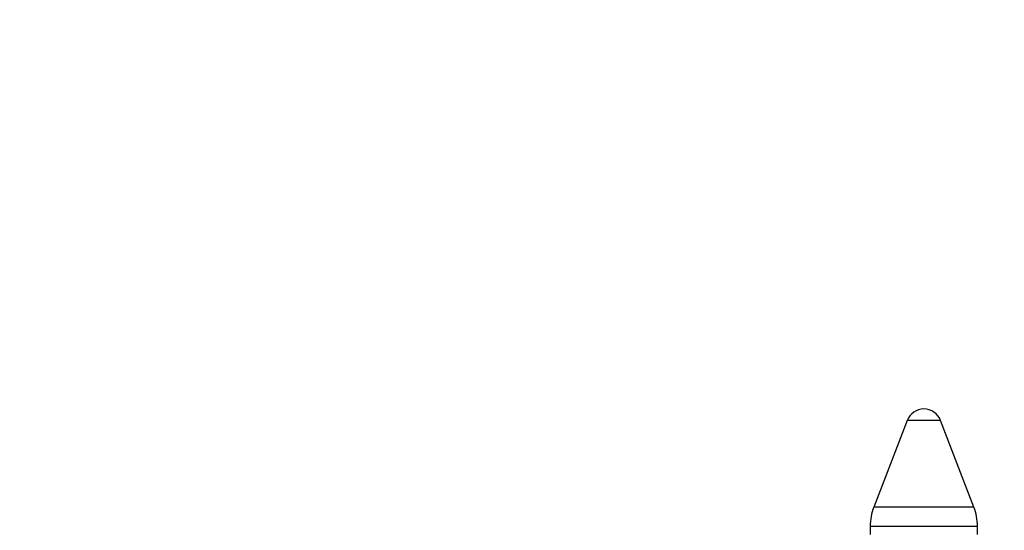
# Model space of a CAD drawing. Units: millimetres. Extents: x 0 to 777, y 0 to 1164.
# Drawn here: x 102 to 157, y 763 to 791 of the extents above; entities that cross this region are included whole.
import ezdxf
from ezdxf import colors
from ezdxf.entities.mleader import LeaderData, LeaderLine
from ezdxf.math import Vec2, Vec3

# ---------------------------------------------------------------- set-up
doc = ezdxf.new("R2010")
doc.units = ezdxf.units.MM
doc.layers.add('DV4_Défaut', color=7, linetype='Continuous')
doc.layers.add('Défaut', color=7, linetype='Continuous')

# ---------------------------------------------------------------- blocks, each defined once
blk = doc.blocks.new('_DOT')
at = {"color": 0}
blk.add_line((0, 0), (-1, 0), dxfattribs=at)
at = {"color": 0, "const_width": 0.333}
blk.add_lwpolyline([(-0.1665, 0, 1), (0.1665, 0, 1)], format="xyb", close=True, dxfattribs=at)
blk = doc.blocks.new('SE3')
at = {"layer": 'DV4_Défaut', "color": 7, "linetype": 'Continuous'}
for p, q in [((152.063, 769.012), (150.197, 764.174)), ((153.93, 769.012), (152.063, 769.012)), ((155.796, 764.174), (153.93, 769.012)), ((155.796, 764.174), (150.197, 764.174)), ((155.997, 763.094), (149.997, 763.094)), ((149.997, 763.094), (149.997, 762.641)), ((155.997, 762.64), (155.997, 763.094))]:
    blk.add_line(p, q, dxfattribs=at)
for centre, radius, start, end in [((152.997, 768.653), 1, 21.0888, 158.9112), ((152.997, 763.094), 3, 158.9112, 180), ((152.997, 763.094), 3, 0, 21.0888)]:
    blk.add_arc(centre, radius, start, end, dxfattribs=at)

msp = doc.modelspace()

# ---------------------------------------------------------------- block references
at = {"layer": 'Défaut'}
msp.add_blockref('SE3', (0, 0), dxfattribs=at)

# ---------------------------------------------------------------- leaders
at = {"layer": 'Défaut', "color": 7, "linetype": 'Continuous'}
ml = msp.add_multileader_mtext('Standard', dxfattribs=at)
ml.set_content('{\\pxsm0.9;\\fSolid Edge ISO|b1||i0||c0|p34;\\W1.;18/10/2017\\P}', color=256)
ml.set_leader_properties()
ml.set_arrow_properties(name='DOT')
ml.build(insert=Vec2(0, 0))
ml.multileader.update_dxf_attribs({"leader_type": 0, "dogleg_length": 0, "arrow_head_size": 12})
ctx = ml.context
ctx.base_point, ctx.char_height, ctx.arrow_head_size, ctx.landing_gap_size = Vec3(656.602, 1156.973), 12, 12, 4.2
notes = []
notes.append((ctx, [(0, (0, 0, 0), (0, 0), (1, 0), 1, [])]))
ctx.mtext.insert = Vec3(658.602, 1163.093)
for ctx, leaders in notes:
    for number, flags, end, landing, length, lines in leaders:
        leader = LeaderData()
        leader.index, (leader.has_last_leader_line, leader.has_dogleg_vector, leader.attachment_direction) = number, flags
        leader.last_leader_point, leader.dogleg_vector, leader.dogleg_length = Vec3(end), Vec3(landing), length
        for number, points, colour, breaks in lines:
            line = LeaderLine()
            line.index, line.vertices, line.color, line.breaks = number, Vec3.list(points), colors.encode_raw_color(colour), breaks
            leader.lines.append(line)
        ctx.leaders.append(leader)

doc.saveas('drawing.dxf')
